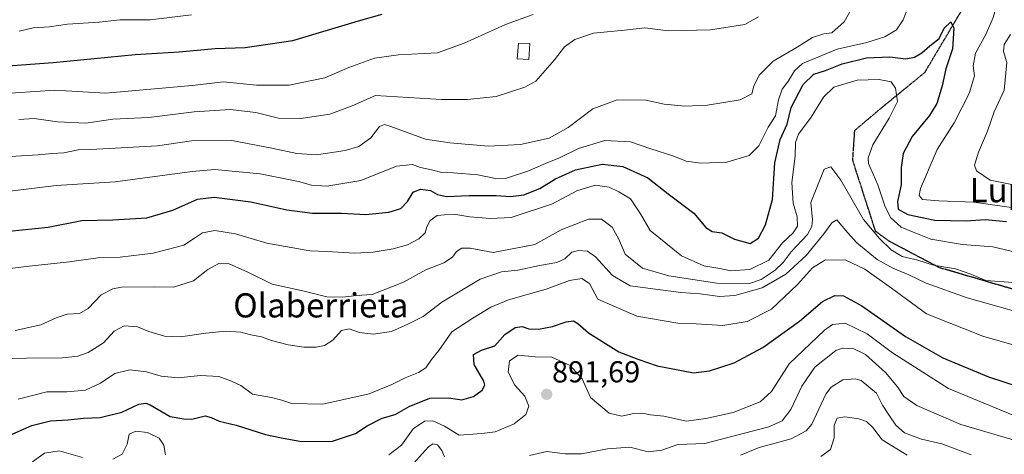
# Model space of a CAD drawing. Units: metres. Extents: x 579848 to 583290, y 4754344 to 4756698.
# Drawn here: x 582506 to 582832, y 4755080 to 4755224 of the extents above; entities that cross this region are included whole.
import ezdxf
from ezdxf.enums import TextEntityAlignment as Align

# ---------------------------------------------------------------- set-up
doc = ezdxf.new("R2010")
doc.units = ezdxf.units.M
doc.header["$MEASUREMENT"] = 0
doc.linetypes.add('TRAZOS2', pattern=[0.375, 0.25, -0.125])
doc.linetypes.add('TRAZOSX2', pattern=[1.5, 1, -0.5])
for name, color, linetype, lineweight in [('Carátula', 7, 'Continuous', 5), ('Curva de nivel maestra', 36, 'Continuous', 30), ('Curva de nivel normal', 36, 'Continuous', 0), ('Edificación', 1, 'Continuous', 13), ('Edificación Cxs', 1, 'Continuous', 13), ('Punto de cota en terreno', 7, 'Continuous', 0), ('Ruta', 19, 'TRAZOS2', 30), ('Rótulo de punto de cota en terreno', 19, 'Continuous', 0), ('Senda', 19, 'TRAZOSX2', 0), ('Texto cartográfico', 19, 'Continuous', 0)]:
    doc.layers.add(name, color=color, linetype=linetype, lineweight=lineweight)
doc.styles.add('Arial', font='txt', dxfattribs={"height": 0.2})

# ---------------------------------------------------------------- blocks, each defined once
blk = doc.blocks.new('*U188')
at = {"layer": 'Curva de nivel normal', "color": 36, "linetype": 'Continuous', "lineweight": 0}
blk.add_polyline3d([(582799.86, 4755079.46, 880), (582791.66, 4755084.45, 880), (582788.6, 4755088.54, 880), (582786.52, 4755090.59, 880), (582783.97, 4755091.44, 880), (582779.34, 4755092.17, 880), (582776.8, 4755091.72, 880), (582775.76, 4755089.39, 880), (582775.74, 4755085.15, 880), (582774.52, 4755081.35, 880), (582771.32, 4755078.99, 880)], dxfattribs=at)
blk = doc.blocks.new('*U198')
at = {"layer": 'Curva de nivel normal', "color": 36, "linetype": 'Continuous', "lineweight": 0}
for points in [[(582501.62, 4755178.17, 935), (582512.56, 4755178.8, 935), (582517.25, 4755179.3, 935), (582521.05, 4755179.52, 935), (582525.88, 4755180.49, 935), (582530.02, 4755180.6, 935), (582552.05, 4755181.79, 935), (582563.34, 4755183.47, 935), (582576.67, 4755183.63, 935), (582589.84, 4755181.06, 935), (582598.12, 4755179.26, 935), (582604.67, 4755178.83, 935), (582614.1, 4755180.3, 935), (582618.67, 4755181.6, 935), (582622.54, 4755184.42, 935), (582625.48, 4755188.25, 935), (582627.14, 4755188.91, 935), (582629.2, 4755188.26, 935), (582640.69, 4755184.07, 935), (582648.74, 4755182.8, 935), (582661.52, 4755181.72, 935), (582672.02, 4755182.28, 935), (582681.56, 4755184.32, 935), (582687.85, 4755187.88, 935), (582696.02, 4755194.11, 935), (582704, 4755197.08, 935), (582713.48, 4755196.93, 935), (582719.56, 4755195.57, 935), (582726.37, 4755194.92, 935), (582733.92, 4755195.23, 935), (582744.68, 4755197, 935), (582748.53, 4755199.08, 935), (582749.23, 4755201.57, 935), (582750.96, 4755205.21, 935), (582755.61, 4755209.86, 935), (582763.54, 4755214.52, 935), (582768.64, 4755217.64, 935), (582772.34, 4755218.94, 935), (582775, 4755219.23, 935), (582779.1, 4755222.83, 935), (582784.44, 4755232.47, 935)], [(582834.1, 4755218.69, 935), (582832.01, 4755215.35, 935), (582831.76, 4755213.02, 935), (582832.84, 4755209.42, 935), (582832, 4755200.3, 935), (582828.63, 4755193.09, 935), (582826.46, 4755186.69, 935), (582823.46, 4755179.69, 935), (582822.18, 4755175.4, 935), (582822.81, 4755173.49, 935), (582827.32, 4755170.47, 935), (582842.67, 4755167.37, 935)]]:
    blk.add_polyline3d(points, dxfattribs=at)
blk = doc.blocks.new('*U218')
at = {"layer": 'Curva de nivel normal', "color": 36, "linetype": 'Continuous', "lineweight": 0}
blk.add_polyline3d([(582744.84, 4755079.46, 885), (582751.03, 4755081.98, 885), (582761.51, 4755084.78, 885), (582766.53, 4755087.43, 885), (582768.34, 4755089.71, 885), (582773, 4755099.64, 885), (582774.77, 4755101.98, 885), (582778.67, 4755104.38, 885), (582782.68, 4755104.74, 885), (582784.68, 4755104.14, 885), (582789.8, 4755099.95, 885), (582791.72, 4755095.98, 885), (582793.89, 4755092.81, 885), (582796.12, 4755089.32, 885), (582799.08, 4755086.78, 885), (582804.63, 4755084.76, 885), (582811.38, 4755083.15, 885), (582821.09, 4755079.57, 885)], dxfattribs=at)
blk = doc.blocks.new('5PATER')
at = {"layer": 'Carátula', "linetype": 'Continuous', "lineweight": 5}
h = blk.add_hatch(color=250, dxfattribs=at)
edge = h.paths.add_edge_path()
edge.add_ellipse((0, 0.01), major_axis=(-1.33, -1.34), ratio=0.999422, start_angle=0, end_angle=360)

msp = doc.modelspace()

# ---------------------------------------------------------------- linework, layer by layer
at = {"layer": 'Curva de nivel maestra', "color": 36, "linetype": 'Continuous', "lineweight": 30}
for points in [[(582498.03, 4755208, 950), (582517.57, 4755209.36, 950), (582544.67, 4755212, 950), (582559.22, 4755212.94, 950), (582571.08, 4755214.04, 950), (582581.04, 4755214.42, 950), (582596.83, 4755216.66, 950), (582618.48, 4755223.23, 950), (582626.29, 4755225.36, 950)], [(582503.04, 4755153.52, 925), (582515.88, 4755154.93, 925), (582527.07, 4755157.08, 925), (582537.3, 4755157.32, 925), (582548.5, 4755158.04, 925), (582557.1, 4755160.54, 925), (582565.26, 4755164.14, 925), (582570.76, 4755164.82, 925), (582582.97, 4755163.33, 925), (582594.86, 4755160.59, 925), (582603.32, 4755159.54, 925), (582612.86, 4755159.54, 925), (582620.94, 4755159.06, 925), (582628.54, 4755159.82, 925), (582632.5, 4755161.1, 925), (582634.75, 4755163.34, 925), (582636.63, 4755166.45, 925), (582638.99, 4755167.44, 925), (582642.34, 4755166.98, 925), (582644.65, 4755165.67, 925), (582647.58, 4755165.08, 925), (582655.06, 4755165.38, 925), (582664, 4755165.4, 925), (582668.79, 4755165.05, 925), (582673.17, 4755165.58, 925), (582678.49, 4755167.74, 925), (582683.6, 4755170.94, 925), (582690.3, 4755173.87, 925), (582699.08, 4755175.76, 925), (582705.94, 4755174.96, 925), (582714.21, 4755171.22, 925), (582720.87, 4755165.92, 925), (582729.37, 4755159.52, 925), (582733.38, 4755154.76, 925), (582735.4, 4755153.49, 925), (582738.69, 4755153.01, 925), (582742.85, 4755150.92, 925), (582747.96, 4755149.52, 925), (582750.72, 4755151.23, 925), (582753.08, 4755155.66, 925), (582755.44, 4755164.02, 925), (582756.18, 4755176.19, 925), (582757.95, 4755183.88, 925), (582760.25, 4755189.02, 925), (582761.56, 4755194.52, 925), (582765.58, 4755202.12, 925), (582769, 4755205.53, 925), (582772.86, 4755206.73, 925), (582778.41, 4755208.96, 925), (582786.52, 4755210.92, 925), (582794.22, 4755211.27, 925), (582799.48, 4755210.64, 925), (582802.32, 4755211.12, 925), (582804.71, 4755212.57, 925), (582807.43, 4755214.91, 925), (582810.44, 4755217.35, 925), (582812.15, 4755220.79, 925), (582814.33, 4755222.89, 925), (582815.32, 4755220.77, 925), (582814.88, 4755213.98, 925), (582812.65, 4755207.32, 925), (582811.44, 4755201.73, 925), (582809.68, 4755195.86, 925), (582807.34, 4755191.91, 925), (582801.58, 4755184.91, 925), (582798.6, 4755179.24, 925), (582797.96, 4755174.69, 925), (582797.93, 4755168.96, 925), (582796.7, 4755163.43, 925), (582796.89, 4755160.9, 925), (582800.13, 4755159.11, 925), (582809.03, 4755157.24, 925), (582819.39, 4755157.04, 925), (582825.75, 4755157.43, 925), (582832.76, 4755156.78, 925)], [(582503.97, 4755086.35, 900), (582510.5, 4755089.21, 900), (582516.67, 4755090.84, 900), (582522.47, 4755091.17, 900), (582527.59, 4755091.68, 900), (582533.15, 4755091.89, 900), (582540.31, 4755093.69, 900), (582545.88, 4755096.32, 900), (582548.22, 4755096.68, 900), (582549.67, 4755096.07, 900), (582556.24, 4755092.26, 900), (582560.79, 4755091.44, 900), (582563.44, 4755091.32, 900), (582567.83, 4755092.46, 900), (582569.84, 4755091.86, 900), (582572.5, 4755090.7, 900), (582578.02, 4755089.41, 900), (582587.72, 4755086.31, 900), (582593.1, 4755085.15, 900), (582599.67, 4755084, 900), (582609.95, 4755084.01, 900), (582617.51, 4755086.55, 900), (582621.43, 4755089.17, 900), (582626.37, 4755091.71, 900), (582630.67, 4755092.9, 900), (582635.29, 4755095.51, 900), (582642.14, 4755098.34, 900), (582648.29, 4755098.44, 900), (582652.67, 4755097.79, 900), (582656.52, 4755098.88, 900), (582659.45, 4755100.97, 900), (582660.24, 4755102.61, 900), (582659.92, 4755103.89, 900), (582656.78, 4755109.49, 900), (582656.58, 4755112.76, 900), (582659.15, 4755114.17, 900), (582663.54, 4755115.67, 900), (582666.89, 4755119.32, 900), (582670.34, 4755121.74, 900), (582672.67, 4755121.98, 900), (582674.85, 4755121.23, 900), (582678, 4755121.15, 900), (582682.66, 4755122.02, 900), (582687.14, 4755123.61, 900), (582689.56, 4755123.92, 900), (582691.04, 4755123.05, 900), (582694.57, 4755119.92, 900), (582704.56, 4755113.66, 900), (582710.87, 4755111.19, 900), (582717.24, 4755109.05, 900), (582725.31, 4755107.41, 900), (582729.3, 4755106.63, 900), (582734.51, 4755107.29, 900), (582742.67, 4755110.03, 900), (582752.23, 4755115.02, 900), (582764.32, 4755123.73, 900), (582771.91, 4755130.34, 900), (582775.97, 4755132.3, 900), (582778.91, 4755132.17, 900), (582784.92, 4755128.89, 900), (582799.32, 4755118.71, 900), (582811.69, 4755111.68, 900), (582826.75, 4755105.38, 900), (582841.69, 4755100.51, 900)]]:
    msp.add_polyline3d(points, dxfattribs=at)
at = {"layer": 'Curva de nivel normal', "color": 36, "linetype": 'Continuous', "lineweight": 0}
for points in [[(582833.95, 4755239.42, 930), (582831.56, 4755233.7, 930), (582829.41, 4755228.08, 930), (582828.37, 4755224.34, 930), (582825.97, 4755218.64, 930), (582822.53, 4755212.52, 930), (582821.76, 4755208.33, 930), (582822.22, 4755205.02, 930), (582820.38, 4755199.12, 930), (582815.5, 4755189.4, 930), (582809.81, 4755180.66, 930), (582804.29, 4755167.71, 930), (582803.83, 4755165.4, 930), (582805, 4755164.06, 930), (582810.34, 4755163.62, 930), (582822, 4755163.2, 930), (582836.67, 4755161.07, 930)], [(582501.45, 4755166.64, 930), (582518.61, 4755168.65, 930), (582538.01, 4755169.86, 930), (582563.52, 4755173.3, 930), (582571, 4755173.94, 930), (582586, 4755172.51, 930), (582598.67, 4755170.04, 930), (582603, 4755168.81, 930), (582608.07, 4755168.52, 930), (582619.26, 4755170.37, 930), (582631.07, 4755175.07, 930), (582636.34, 4755175.6, 930), (582639, 4755174.66, 930), (582642.61, 4755173.9, 930), (582646.1, 4755172.96, 930), (582649.94, 4755172.89, 930), (582657.96, 4755172.18, 930), (582663.76, 4755171, 930), (582667.49, 4755171.17, 930), (582674.48, 4755173.39, 930), (582680.38, 4755176, 930), (582685, 4755177.81, 930), (582691.22, 4755180.91, 930), (582699.95, 4755183.62, 930), (582708.46, 4755183.15, 930), (582715.14, 4755180.82, 930), (582722.77, 4755178.38, 930), (582726.87, 4755176.77, 930), (582731.67, 4755176.08, 930), (582740.34, 4755176.39, 930), (582747.67, 4755178.6, 930), (582750.89, 4755181.84, 930), (582753.9, 4755187.99, 930), (582756.38, 4755191.78, 930), (582757.37, 4755197.04, 930), (582758.6, 4755200.62, 930), (582760.63, 4755203.31, 930), (582762.67, 4755206.68, 930), (582765.32, 4755209.02, 930), (582776.78, 4755213.82, 930), (582786.55, 4755216.02, 930), (582792.52, 4755217.85, 930), (582796.34, 4755220.25, 930), (582798.63, 4755223.51, 930), (582803.17, 4755235.52, 930)], [(582498.52, 4755198.87, 945), (582518.11, 4755200.24, 945), (582534.92, 4755199.27, 945), (582563.51, 4755201.8, 945), (582573.87, 4755202.97, 945), (582584.77, 4755201.89, 945), (582595.63, 4755201.86, 945), (582607.39, 4755204.38, 945), (582615.34, 4755207.74, 945), (582623.85, 4755210.87, 945), (582631.71, 4755211.97, 945), (582644.64, 4755212.62, 945), (582653.5, 4755215.85, 945), (582667.13, 4755222.02, 945), (582676.24, 4755225.29, 945)], [(582750.79, 4755224.49, 940), (582746.25, 4755221.98, 940), (582734.85, 4755220.2, 940), (582720.85, 4755219.87, 940), (582713.2, 4755220.88, 940), (582706.48, 4755220.16, 940), (582696.25, 4755219.12, 940), (582690, 4755217.06, 940), (582686.65, 4755214.56, 940), (582683.32, 4755210.26, 940), (582677.17, 4755203.22, 940), (582673.53, 4755201.2, 940), (582664, 4755198.19, 940), (582654.58, 4755197.11, 940), (582645.97, 4755197.17, 940), (582624.13, 4755198.48, 940), (582616.38, 4755195.02, 940), (582609.03, 4755192.31, 940), (582599.46, 4755190.84, 940), (582592.08, 4755191.02, 940), (582584.6, 4755192.82, 940), (582576.06, 4755193.89, 940), (582564.17, 4755193.06, 940), (582549.18, 4755191.2, 940), (582537.32, 4755190.63, 940), (582528.34, 4755189.31, 940), (582519, 4755189.72, 940), (582511.32, 4755190.9, 940), (582506.21, 4755190.59, 940)], [(582563.34, 4755225.2, 955), (582549.67, 4755223.58, 955), (582539.62, 4755223.51, 955), (582532.79, 4755222.8, 955), (582522.28, 4755222.04, 955), (582516.34, 4755221.21, 955), (582511, 4755220.85, 955), (582506.36, 4755219.78, 955)], [(582498.93, 4755140.67, 920), (582508.67, 4755141.85, 920), (582523, 4755143.42, 920), (582532.34, 4755144.78, 920), (582539.67, 4755144.98, 920), (582550.61, 4755146.26, 920), (582560.78, 4755148.97, 920), (582564.61, 4755151.52, 920), (582566.98, 4755152.98, 920), (582571.04, 4755153.76, 920), (582577.86, 4755152.72, 920), (582588.24, 4755149.58, 920), (582602.41, 4755147.09, 920), (582607.99, 4755146.85, 920), (582617.34, 4755146.28, 920), (582623.34, 4755146.59, 920), (582630, 4755147.7, 920), (582634.68, 4755149.05, 920), (582638.42, 4755151, 920), (582640.56, 4755153.02, 920), (582641.06, 4755155.02, 920), (582642.19, 4755157.05, 920), (582644.54, 4755158.79, 920), (582647, 4755159, 920), (582650.67, 4755159.08, 920), (582655.34, 4755158.32, 920), (582662, 4755157.78, 920), (582669, 4755158.09, 920), (582682.67, 4755162.66, 920), (582690.72, 4755166.87, 920), (582696.72, 4755168.77, 920), (582701.44, 4755168.13, 920), (582704.53, 4755166.58, 920), (582708.44, 4755164.28, 920), (582711.77, 4755159.34, 920), (582714.95, 4755153.77, 920), (582725.34, 4755145.37, 920), (582732.67, 4755142.06, 920), (582738, 4755141.23, 920), (582741.56, 4755140.39, 920), (582747.92, 4755140.83, 920), (582754.23, 4755143.98, 920), (582758.67, 4755149.7, 920), (582762.21, 4755153.01, 920), (582763.68, 4755155.22, 920), (582763.49, 4755158.3, 920), (582762.22, 4755162.8, 920), (582761.73, 4755169.68, 920), (582762.83, 4755178.41, 920), (582762.97, 4755182.88, 920), (582764.02, 4755185.71, 920), (582768.18, 4755191.32, 920), (582772.27, 4755197.92, 920), (582775.67, 4755201.26, 920), (582783.34, 4755203.57, 920), (582790.67, 4755203.83, 920), (582794.57, 4755203.02, 920), (582796.03, 4755200.86, 920), (582796.72, 4755196.5, 920), (582793.97, 4755191.03, 920), (582788.61, 4755182.15, 920), (582786.98, 4755177.87, 920), (582787.13, 4755175.97, 920), (582790.23, 4755168.92, 920), (582792.49, 4755161.91, 920), (582794.44, 4755158.14, 920), (582797.94, 4755154.95, 920), (582801.65, 4755153.3, 920), (582807.75, 4755150.98, 920), (582818.2, 4755149.19, 920), (582828.2, 4755148.42, 920), (582836.64, 4755146.45, 920)], [(582505.04, 4755120.64, 915), (582513.54, 4755122.54, 915), (582518.58, 4755124.84, 915), (582522.2, 4755126.08, 915), (582526.22, 4755126.36, 915), (582529.11, 4755127.95, 915), (582533.44, 4755132.45, 915), (582537.32, 4755134.53, 915), (582540.11, 4755135.06, 915), (582551, 4755135.2, 915), (582557.34, 4755135.02, 915), (582564, 4755137.13, 915), (582568.72, 4755140.88, 915), (582572.58, 4755142.97, 915), (582575.76, 4755142.78, 915), (582581.94, 4755139.96, 915), (582589.92, 4755136.08, 915), (582600.1, 4755133.78, 915), (582608.09, 4755131.84, 915), (582613.28, 4755131.7, 915), (582617.9, 4755132.25, 915), (582623.02, 4755132.66, 915), (582633.44, 4755136.67, 915), (582640.8, 4755140.76, 915), (582646.72, 4755143.05, 915), (582649.58, 4755145.02, 915), (582650.96, 4755146.85, 915), (582652.7, 4755147.92, 915), (582655.42, 4755147.9, 915), (582663.02, 4755146.56, 915), (582676.76, 4755149.11, 915), (582685.54, 4755154, 915), (582694.5, 4755157.54, 915), (582698.89, 4755157.5, 915), (582702.41, 4755154.9, 915), (582704.58, 4755150.93, 915), (582706.63, 4755145.98, 915), (582712.38, 4755141.37, 915), (582721.08, 4755138.78, 915), (582737.03, 4755136.4, 915), (582747.41, 4755136.18, 915), (582751.68, 4755137.52, 915), (582756.3, 4755140.69, 915), (582758.92, 4755143.19, 915), (582761.6, 4755146.69, 915), (582767.01, 4755152.46, 915), (582768.4, 4755155.08, 915), (582768.58, 4755157.3, 915), (582768.11, 4755163.02, 915), (582772.42, 4755174.11, 915), (582774.68, 4755174.89, 915), (582778, 4755170.44, 915), (582785.52, 4755157.41, 915), (582790.79, 4755151.19, 915), (582794.58, 4755147.4, 915), (582798.24, 4755145.2, 915), (582803.44, 4755143.94, 915), (582808.64, 4755142.36, 915), (582815.94, 4755141.09, 915), (582820.94, 4755139.31, 915), (582825.97, 4755137.24, 915), (582834.94, 4755136.6, 915)], [(582498.32, 4755111.27, 910), (582508.78, 4755111.54, 910), (582520.63, 4755111.7, 910), (582525.73, 4755112.18, 910), (582529.18, 4755113.46, 910), (582534.19, 4755116.61, 910), (582537.74, 4755120.5, 910), (582541.04, 4755122.21, 910), (582545.42, 4755121.91, 910), (582549.19, 4755120.37, 910), (582554.34, 4755118.85, 910), (582559.67, 4755118.59, 910), (582568, 4755119.85, 910), (582574.56, 4755120.48, 910), (582579.56, 4755120.18, 910), (582582.92, 4755119.25, 910), (582586.41, 4755118.65, 910), (582589.74, 4755117.39, 910), (582595.24, 4755115.93, 910), (582600.48, 4755115.17, 910), (582604.51, 4755115.2, 910), (582607.29, 4755115.75, 910), (582610.04, 4755117.52, 910), (582612.92, 4755120.72, 910), (582615.4, 4755121.23, 910), (582618.8, 4755120.07, 910), (582623.34, 4755119.5, 910), (582629.38, 4755120.36, 910), (582634.86, 4755122.84, 910), (582639.88, 4755125.35, 910), (582646.05, 4755130.04, 910), (582658.74, 4755137.65, 910), (582665.81, 4755140.06, 910), (582671.2, 4755140.64, 910), (582678.37, 4755142.2, 910), (582684.12, 4755143.22, 910), (582686.78, 4755144.42, 910), (582689.02, 4755146.57, 910), (582691.24, 4755147.18, 910), (582694.22, 4755146.9, 910), (582696.84, 4755145.03, 910), (582702.54, 4755138.93, 910), (582708.34, 4755135.53, 910), (582725.04, 4755133.29, 910), (582731.42, 4755132.87, 910), (582737.83, 4755131.99, 910), (582742.9, 4755132.28, 910), (582752, 4755134.81, 910), (582759.76, 4755139.32, 910), (582766.57, 4755145.57, 910), (582772.33, 4755152.64, 910), (582774.98, 4755156.29, 910), (582776.67, 4755157.36, 910), (582780.17, 4755153.08, 910), (582783.24, 4755149.66, 910), (582789.94, 4755144.22, 910), (582795.19, 4755141.28, 910), (582800.5, 4755139.14, 910), (582806.18, 4755136.35, 910), (582819.74, 4755131.56, 910), (582847.16, 4755123.73, 910)], [(582506, 4755097.94, 905), (582515.51, 4755100.37, 905), (582522.04, 4755100.38, 905), (582528.27, 4755100.99, 905), (582533.25, 4755103.3, 905), (582537.91, 4755106.51, 905), (582542.87, 4755107.66, 905), (582548.41, 4755107.04, 905), (582553.24, 4755105.62, 905), (582558.84, 4755105.04, 905), (582566.28, 4755105.8, 905), (582572.34, 4755105.42, 905), (582576.48, 4755103.9, 905), (582579.57, 4755102.47, 905), (582583.48, 4755099.64, 905), (582589.78, 4755098.51, 905), (582593.13, 4755097.64, 905), (582596.45, 4755096.5, 905), (582606.67, 4755096.31, 905), (582622.08, 4755099.74, 905), (582629.48, 4755102.77, 905), (582633.89, 4755105.04, 905), (582638.36, 4755106.84, 905), (582640.73, 4755108.38, 905), (582642.7, 4755111.08, 905), (582645.12, 4755114.08, 905), (582649.41, 4755120.3, 905), (582656.35, 4755124.78, 905), (582662.23, 4755128.43, 905), (582668.15, 4755130.81, 905), (582680.57, 4755134.38, 905), (582688.26, 4755137.28, 905), (582692.39, 4755137.88, 905), (582694.91, 4755136.27, 905), (582697.63, 4755131.02, 905), (582710.56, 4755125.4, 905), (582724.08, 4755123.1, 905), (582730.17, 4755122.85, 905), (582738.99, 4755122.34, 905), (582747, 4755123.63, 905), (582755.05, 4755127.78, 905), (582763.67, 4755135.91, 905), (582768.6, 4755141.47, 905), (582772.94, 4755144.1, 905), (582779.6, 4755143.96, 905), (582785.96, 4755141.01, 905), (582794.77, 4755134.71, 905), (582806.34, 4755126.25, 905), (582824.94, 4755118.8, 905), (582843.78, 4755113.39, 905)], [(582628.59, 4755079.54, 895), (582632.78, 4755082.76, 895), (582636.54, 4755088.2, 895), (582640.3, 4755090.64, 895), (582643.06, 4755090.74, 895), (582646.99, 4755088.98, 895), (582651.75, 4755086.01, 895), (582659.34, 4755086.62, 895), (582663.67, 4755087.16, 895), (582669.94, 4755089.81, 895), (582673.82, 4755092.91, 895), (582674.82, 4755095.7, 895), (582673.46, 4755098.99, 895), (582670.21, 4755102.56, 895), (582667.96, 4755106.9, 895), (582668.4, 4755110.7, 895), (582671.33, 4755112.49, 895), (582676.97, 4755112, 895), (582682.48, 4755111.83, 895), (582688.47, 4755109.1, 895), (582692.5, 4755104.64, 895), (582695.26, 4755098.56, 895), (582701.34, 4755093.36, 895), (582705.61, 4755092.3, 895), (582709.04, 4755093.14, 895), (582712.39, 4755093.36, 895), (582715, 4755092.83, 895), (582719.48, 4755092.31, 895), (582726.92, 4755090.68, 895), (582733.4, 4755091.6, 895), (582742.36, 4755093.56, 895), (582751.26, 4755097.1, 895), (582755.09, 4755100.54, 895), (582760.95, 4755109.71, 895), (582772.53, 4755120.85, 895), (582775.27, 4755122.67, 895), (582779.38, 4755123.1, 895), (582786.7, 4755119.55, 895), (582795.01, 4755113.33, 895), (582813.6, 4755101.49, 895), (582836.46, 4755092.01, 895)], [(582675, 4755079.34, 890), (582680.77, 4755080.66, 890), (582686.81, 4755079.86, 890), (582692.23, 4755079.91, 890), (582700.89, 4755081.57, 890), (582708.19, 4755082.04, 890), (582714.27, 4755080.55, 890), (582718.76, 4755081.12, 890), (582724.04, 4755082.91, 890), (582733, 4755083.26, 890), (582754.15, 4755088.85, 890), (582758.56, 4755090.78, 890), (582761.41, 4755094.58, 890), (582765.13, 4755102.3, 890), (582769.43, 4755108.55, 890), (582776.34, 4755114.05, 890), (582778.56, 4755114.81, 890), (582782.29, 4755114.68, 890), (582786.09, 4755112.78, 890), (582792.7, 4755106.79, 890), (582796.72, 4755102.09, 890), (582798.82, 4755098.84, 890), (582803.14, 4755095.82, 890), (582817.61, 4755089.62, 890), (582838.72, 4755083.41, 890)], [(582537.32, 4755078.08, 895), (582540.42, 4755079.8, 895), (582542.02, 4755083.1, 895), (582542.66, 4755086.43, 895), (582544.93, 4755087.37, 895), (582548.75, 4755086.89, 895), (582552.58, 4755085.05, 895), (582554.17, 4755082.69, 895), (582554.75, 4755079.5, 895)], [(582635.67, 4755075.54, 890), (582641.67, 4755082.18, 890), (582643.04, 4755083.13, 890), (582644.61, 4755082.85, 890), (582646.09, 4755081.02, 890), (582646.97, 4755078.93, 890)], [(582510.7, 4755077.19, 895), (582514.7, 4755080.12, 895), (582519.54, 4755080.84, 895), (582527.26, 4755078.7, 895)]]:
    msp.add_polyline3d(points, dxfattribs=at)
at = {"layer": 'Edificación', "color": 1, "linetype": 'Continuous', "lineweight": 13}
msp.add_polyline3d([(582675.21, 4755215.64, 943.04), (582674.88, 4755210.45, 942.41), (582670.98, 4755210.58, 945.61), (582671.44, 4755215.76, 943.93), (582675.21, 4755215.64, 943.04)], dxfattribs=at)
at = {"layer": 'Edificación Cxs', "color": 1, "linetype": 'Continuous', "lineweight": 13}
msp.add_polyline3d([(582675.21, 4755215.64, 943.04), (582674.88, 4755210.45, 942.41), (582670.98, 4755210.58, 945.61), (582671.44, 4755215.76, 943.93), (582675.21, 4755215.64, 943.04)], close=True, dxfattribs=at)
at = {"layer": 'Ruta', "color": 19, "linetype": 'TRAZOS2', "lineweight": 30}
msp.add_polyline3d([(582999.48, 4754965.15, 873.19), (582989.24, 4754970.82, 873.36), (582956.7, 4754992.25, 873.57), (582944.79, 4755010.51, 874.1), (582940.82, 4755047.02, 881.57), (582919.39, 4755076.39, 890.47), (582899.55, 4755096.23, 898.6), (582859.86, 4755124.81, 911.37), (582837.63, 4755133.54, 913.39), (582810.65, 4755141.47, 914.53), (582793.98, 4755150.21, 915.73), (582789.48, 4755153.51, 915.59), (582781.93, 4755177.01, 917.22), (582782.59, 4755186.93, 917.4), (582791.19, 4755194.2, 918.78), (582805.74, 4755206.11, 922.1), (582818.31, 4755227.28, 925.78), (582822.85, 4755236.35, 926.7)], dxfattribs=at)
at = {"layer": 'Senda', "color": 19, "linetype": 'TRAZOSX2', "lineweight": 0}
msp.add_polyline3d([(582999.48, 4754965.15, 873.19), (582989.24, 4754970.82, 873.36), (582956.7, 4754992.25, 873.57), (582944.79, 4755010.51, 874.1), (582940.82, 4755047.02, 881.57), (582919.39, 4755076.39, 890.47), (582899.55, 4755096.23, 898.6), (582859.86, 4755124.81, 911.37), (582837.63, 4755133.54, 913.39), (582810.65, 4755141.47, 914.53), (582793.98, 4755150.21, 915.73), (582789.48, 4755153.51, 915.59), (582781.93, 4755177.01, 917.22), (582782.59, 4755186.93, 917.4), (582791.19, 4755194.2, 918.78), (582805.74, 4755206.11, 922.1), (582818.31, 4755227.28, 925.78), (582822.85, 4755236.35, 926.7)], dxfattribs=at)

# ---------------------------------------------------------------- block references
at = {"layer": 'Curva de nivel normal', "color": 36, "linetype": 'Continuous', "lineweight": 0}
for name in ['*U198', '*U218', '*U188']:
    msp.add_blockref(name, (0, 0), dxfattribs=at)
at = {"layer": 'Punto de cota en terreno', "linetype": 'Continuous', "lineweight": 0}
msp.add_blockref('5PATER', (582680.74, 4755099.57, 891.69), dxfattribs=at)

# ---------------------------------------------------------------- texts
at = {"layer": 'Rótulo de punto de cota en terreno', "color": 19, "linetype": 'Continuous', "lineweight": 0, "style": 'Arial'}
msp.add_text('891,69', height=7, dxfattribs=at).set_placement((582682.5, 4755101.33), align=Align.BOTTOM_LEFT)
at = {"layer": 'Texto cartográfico', "color": 19, "linetype": 'Continuous', "lineweight": 0, "style": 'Arial'}
for s, p in [('Lupertako Treguarria', (582874.75, 4755167.13)), ('Olaberrieta', (582606.05, 4755129.01))]:
    msp.add_text(s, height=8, dxfattribs=at).set_placement(p, align=Align.MIDDLE_CENTER)

doc.saveas('drawing.dxf')
